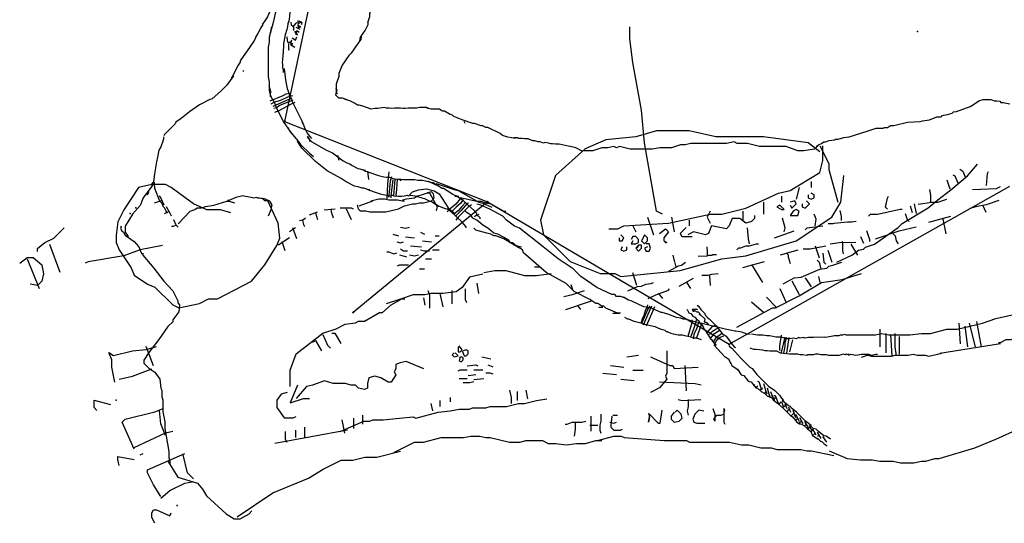
# Model space of a CAD drawing. Units: millimetres. Extents: x -3 to 934, y -102 to 428.
# Drawn here: x 135 to 234, y -102 to -51 of the extents above; entities that cross this region are included whole.
import ezdxf

# ---------------------------------------------------------------- set-up
doc = ezdxf.new("R2010")
doc.units = ezdxf.units.MM

msp = doc.modelspace()

# ---------------------------------------------------------------- linework, layer by layer
at = {"layer": 'Black', "color": 0}
for points in [[(170, -51.74), (170.2, -51.14), (170.2, -50.84), (170.4, -50.24), (170.4, -49.94), (170.5, -49.54), (170.5, -49.04), (170.3, -48.64), (170.3, -48.34), (169.6, -46.24), (169.5, -45.74), (169.3, -45.14), (169.3, -44.44)], [(160.47, -49.61), (160.41, -49.85), (160.23, -50.39), (159.87, -51.17), (159.69, -51.47), (159.39, -51.89), (159.39, -52.01), (159.21, -52.25), (159.09, -52.55), (158.91, -52.85), (158.67, -53.21), (158.67, -53.33), (158.49, -53.63), (158.13, -54.17), (157.11, -55.61), (157.11, -55.73), (156.93, -56.03), (156.33, -57.23), (156.21, -57.35)], [(162.96, -51.53), (162.96, -51.8), (163.02, -51.83), (163.26, -51.62), (163.35, -51.74), (163.29, -51.92)], [(163.08, -51.56), (163.32, -51.74), (163.32, -51.92)], [(162.93, -53), (162.63, -52.64), (162.9, -52.58), (163.08, -52.7)], [(162.75, -52.22), (163.14, -52.4)], [(162.75, -52.94), (162.9, -52.52)], [(162.96, -51.95), (162.99, -52.34), (163.2, -52.1)], [(162.96, -51.98), (163.14, -52.22), (163.26, -52.13)], [(169.19, -53.57), (169.23, -53.37), (169.27, -53.21), (169.75, -52.53), (170.03, -51.93), (170.03, -51.81), (170.07, -51.73)], [(162.23, -53.97), (162.31, -53.61)], [(162.36, -53.27), (162.72, -53.51), (162.84, -53.18)], [(169.41, -53.21), (169.29, -53.33), (169.29, -53.45), (168.99, -53.87), (168.33, -54.83), (168.09, -55.07), (167.43, -56.03), (167.07, -56.87), (167.07, -57.17), (166.83, -57.95), (166.83, -58.79), (166.95, -58.91)], [(162.27, -54.09), (162.43, -53.81)], [(162.31, -54.01), (162.63, -54.21)], [(156.45, -57.11), (155.79, -58.07), (155.19, -58.67), (154.29, -59.45), (154.05, -59.51), (153.03, -60.05), (152.01, -60.77), (151.17, -61.43), (150.63, -61.79), (150.57, -61.97), (149.49, -63.05), (149.43, -63.17)], [(166.75, -58.39), (166.87, -58.57), (166.75, -59.05), (167.05, -59.35), (167.41, -59.35), (167.95, -59.53)], [(177.43, -60.61), (177.25, -60.49), (176.41, -60.49), (176.17, -60.43), (176.05, -60.43), (175.93, -60.31), (175.21, -60.31), (174.97, -60.37), (174.07, -60.37), (173.77, -60.43), (173.53, -60.43), (173.29, -60.37), (172.69, -60.37), (172.39, -60.43), (172.15, -60.37), (171.91, -60.37), (171.67, -60.31), (171.01, -60.43), (170.71, -60.43), (170.35, -60.49), (169.51, -60.19), (169.15, -60.07), (168.97, -60.07), (168.67, -59.89), (168.19, -59.65), (167.95, -59.59), (167.65, -59.47)], [(227.9, -61.13), (228.5, -61.01), (228.98, -60.89), (229.1, -60.77), (229.4, -60.71), (230.42, -60.35), (230.84, -60.23), (231.68, -59.63), (232.1, -59.51), (232.88, -59.51), (233.24, -59.63), (233.48, -59.63), (233.78, -59.69), (233.9, -59.81), (234.14, -59.81), (234.8, -59.93)], [(184.87, -63.43), (184.15, -63.31), (183.61, -63.13), (183.37, -62.95), (182.11, -62.35), (181.93, -62.35), (181.63, -62.17), (181.45, -62.17), (180.79, -61.93), (180.61, -61.93), (179.53, -61.57), (178.69, -61.21), (178.57, -61.09), (178.33, -61.03), (177.73, -60.67), (177.55, -60.67), (177.31, -60.55)], [(215.24, -64.25), (215.48, -64.07), (215.78, -63.95), (216.02, -63.77), (216.2, -63.77), (216.56, -63.65), (217.1, -63.59), (217.22, -63.53), (217.46, -63.53), (218.06, -63.35), (218.6, -63.29), (220.4, -62.69), (221.3, -62.39), (222.02, -62.39), (222.14, -62.33), (222.44, -62.33), (222.74, -62.15), (223.1, -62.15), (224.48, -61.79), (225.74, -61.73), (225.98, -61.67), (226.7, -61.55), (227.42, -61.25), (227.84, -61.25), (227.96, -61.19)], [(179.82, -61.94), (179.72, -61.74)], [(149.79, -70.97), (149.61, -70.73), (149.49, -70.43), (149.37, -70.31), (149.25, -70.01), (149.01, -69.77), (148.53, -68.51), (148.47, -67.97), (148.41, -67.85), (148.53, -67.01), (148.71, -65.81), (148.83, -65.33), (148.95, -64.61), (149.13, -64.37), (149.43, -63.47), (149.43, -63.29)], [(191.71, -64.75), (190.99, -64.39), (190.45, -64.27), (190.21, -64.21), (189.31, -64.03), (188.95, -64.03), (188.65, -63.97), (188.47, -63.97), (188.23, -63.91), (187.87, -63.85), (187.75, -63.91), (187.39, -63.79), (187.21, -63.79), (186.85, -63.67), (186.67, -63.67), (186.19, -63.49), (185.83, -63.49), (185.59, -63.43), (185.23, -63.43), (185.11, -63.37), (184.75, -63.37)], [(215.52, -64.09), (215.07, -64.54), (214.02, -64.69), (213.42, -64.69), (212.22, -64.24), (209.52, -64.24), (208.32, -63.94), (207.27, -63.94), (206.97, -63.79), (206.22, -63.94), (202.62, -63.94), (202.02, -64.09), (201.57, -64.09), (200.67, -64.39), (199.47, -64.39), (198.72, -64.54), (196.47, -64.54), (195.42, -64.24), (195.12, -64.39), (194.82, -64.24), (194.22, -64.39), (193.62, -64.39), (192.72, -64.69), (191.82, -64.69)], [(232.44, -68.18), (232.54, -66.98), (232.64, -66.78)], [(148.227, -67.949), (148.227, -68.249), (147.327, -69.449), (147.027, -70.199), (146.277, -71.099), (145.527, -72.299), (145.527, -72.899), (145.827, -73.349)], [(148.29, -67.85), (148.29, -68.27)], [(231.04, -68.58), (233.44, -68.48), (233.84, -68.28)], [(147.33, -69.47), (147.27, -69.59)], [(147.81, -68.75), (147.87, -68.87), (147.75, -69.17)], [(148.95, -69.23), (149.13, -69.47), (149.43, -70.13)], [(159.99, -71.27), (160.29, -70.55), (160.29, -70.37), (160.35, -70.13), (160.11, -69.77), (159.57, -69.53), (159.33, -69.53), (159.09, -69.47), (158.91, -69.47), (158.79, -69.41), (158.49, -69.47), (158.25, -69.41), (157.65, -69.29), (157.41, -69.23), (156.69, -69.41), (155.97, -69.71), (155.85, -69.71)], [(168.92, -70.14), (169.02, -70.54), (169.22, -70.74), (169.82, -70.74), (170.22, -70.84), (171.82, -70.84), (173.12, -70.54), (173.72, -70.24), (174.12, -70.14), (174.52, -70.04), (174.82, -70.04), (175.22, -69.94), (175.62, -69.94), (176.02, -69.84), (176.42, -69.74), (176.72, -69.44), (176.62, -69.04), (176.42, -68.84), (176.02, -68.94)], [(170.32, -69.74), (171.12, -69.54), (171.72, -69.54), (172.12, -69.64), (173.02, -69.64), (173.52, -69.74), (173.72, -69.74)], [(173.52, -69.64), (173.92, -69.54), (174.72, -69.44), (175.02, -69.24), (175.42, -69.14), (176.02, -68.94), (176.22, -68.94), (177.02, -70.34), (176.92, -70.74)], [(222.44, -70.58), (222.24, -70.38), (222.44, -69.48), (222.54, -69.28)], [(226.84, -69.88), (226.84, -69.18), (226.74, -68.58)], [(148.47, -69.95), (149.19, -69.71)], [(149.67, -70.31), (149.97, -70.85), (150.15, -71.27)], [(150.87, -72.05), (152.07, -70.79), (152.55, -70.61), (152.79, -70.43), (153.21, -70.43), (153.63, -70.31), (154.47, -70.19), (155.79, -69.77), (156.03, -69.77), (156.57, -69.95)], [(165.62, -70.64), (166.72, -70.54)], [(166.32, -70.54), (166.32, -70.84), (166.52, -71.44)], [(167.22, -70.44), (168.32, -70.44), (168.52, -70.54)], [(167.82, -70.54), (168.32, -71.64)], [(169.12, -70.24), (170.52, -69.74)], [(225.54, -70.08), (226.94, -69.88), (227.54, -69.88), (228.44, -69.58)], [(233.69, -69.72), (232.41, -70.16), (231.37, -70.36), (230.77, -70.52)], [(232.05, -70.16), (232.37, -70.88)], [(149.49, -71.03), (149.97, -70.79)], [(163.12, -71.74), (163.52, -71.64), (163.72, -71.44)], [(164.12, -71.14), (164.92, -70.84)], [(164.72, -70.94), (164.92, -71.64)], [(212.04, -72.88), (212.14, -72.48), (211.84, -71.48)], [(215.14, -72.28), (215.24, -71.58), (215.04, -71.08)], [(217.8, -71.74), (217.8, -71.32), (217.68, -70.72)], [(220.54, -71.28), (220.74, -71.08), (221.44, -71.08), (223.74, -70.58), (223.94, -70.58)], [(226.64, -71.88), (228.84, -71.28)], [(145.11, -72.29), (145.05, -72.53), (145.17, -72.77), (145.35, -72.89), (145.53, -73.19), (146.43, -73.85), (146.91, -74.39), (147.21, -75.11)], [(150.21, -72.29), (150.39, -72.29), (150.69, -72.17)], [(150.39, -71.63), (150.63, -72.17), (150.87, -72.41)], [(162.12, -72.84), (162.72, -72.44)], [(162.42, -72.44), (162.82, -73.54)], [(163.42, -71.74), (163.52, -72.14), (163.62, -72.34)], [(208.54, -74.08), (208.44, -73.58), (208.34, -72.48)], [(214.14, -72.68), (214.34, -72.48), (215.94, -72.28)], [(216.48, -72.04), (216.96, -72.04), (217.08, -71.98), (218.4, -71.86), (218.82, -71.86), (219.3, -71.8)], [(221.24, -73.58), (223.64, -72.78), (225.34, -72.38)], [(228.04, -71.58), (228.34, -73.08)], [(160.82, -74.14), (161.02, -74.14), (162.12, -73.44)], [(211.04, -73.48), (213.04, -72.78)], [(223.04, -73.08), (223.24, -73.28), (223.34, -73.78), (223.54, -74.08)], [(161.32, -73.84), (161.62, -74.74)], [(204.3, -75.34), (204.3, -74.92), (204.24, -74.38)], [(207.24, -74.68), (207.44, -74.48), (207.64, -74.48), (208.14, -74.28), (208.54, -74.28), (209.24, -74.08), (209.44, -74.08)], [(213.94, -74.58), (214.64, -74.58), (216.24, -74.28)], [(215.14, -74.28), (215.54, -75.48)], [(216.66, -74.08), (217.8, -73.9), (218.82, -73.96), (219.24, -73.9)], [(217.86, -73.84), (217.92, -73.96), (217.92, -74.8), (217.98, -75.1)], [(147.32, -75.04), (147.32, -75.24), (148.42, -76.54), (149.42, -77.84), (150.32, -78.84), (150.82, -79.84), (150.82, -80.04), (151.02, -80.24), (150.92, -80.94), (150.32, -81.74), (150.32, -81.94), (149.82, -82.44), (148.92, -83.74), (147.92, -85.04), (147.42, -85.84), (147.42, -86.14), (147.92, -86.64), (148.52, -87.04), (149.02, -87.74), (149.12, -88.64), (149.22, -88.84), (149.22, -89.54), (149.32, -89.84), (149.32, -91.04), (149.52, -92.04), (149.52, -92.74), (149.92, -95.04), (149.92, -95.64), (150.02, -96.04), (150.02, -96.34), (150.12, -96.54)], [(201, -75.94), (200.82, -75.22)], [(203.34, -75.34), (204.24, -75.28), (204.42, -75.22), (204.72, -75.22), (204.84, -75.16), (205.2, -75.16)], [(211.64, -75.18), (213.44, -74.68)], [(212.24, -74.98), (212.44, -75.18), (212.44, -75.38), (212.64, -76.08)], [(200.4, -76.84), (201.36, -76.3), (201.66, -76.24), (202.08, -75.94)], [(201.12, -76.42), (201.06, -76.12), (201, -76)], [(207.84, -76.48), (210.04, -75.88)], [(208.74, -76.18), (209.84, -77.98)], [(197.16, -78.28), (196.74, -77.02)], [(203.7, -77.26), (204.36, -77.26), (204.72, -77.14), (205.38, -77.08)], [(204.48, -77.32), (204.54, -78.28)], [(190.48, -78.2), (190.68, -78.7)], [(196.26, -78.82), (197.22, -78.4), (197.64, -78.34), (198.06, -78.16), (198.6, -78.1), (198.84, -77.98)], [(201.42, -78.34), (202.86, -77.56)], [(202.14, -77.92), (202.56, -78.58)], [(189.78, -79.4), (190.68, -79.2), (191.88, -78.8)], [(198.3, -79.6), (199.08, -79.24), (200.34, -78.76), (200.46, -78.64)], [(199.32, -79.06), (199.74, -79.6)], [(189.98, -80.7), (192.68, -79.8)], [(191.18, -80.3), (191.48, -80.7)], [(216.57, -94.99), (218.37, -95.74), (219.72, -95.89), (220.92, -95.89), (221.67, -96.04), (223.02, -96.04), (223.77, -96.19), (225.12, -96.19), (225.87, -96.04), (226.32, -96.04), (227.22, -95.74), (227.67, -95.74), (231.27, -94.69), (233.37, -93.79), (235.77, -92.74), (236.07, -92.74)], [(172.62, -95.14), (174.72, -94.09), (175.62, -94.09), (177.42, -93.64), (179.67, -93.64), (180.42, -93.49), (181.32, -93.49), (181.92, -93.64), (182.37, -93.64), (184.32, -94.09), (185.37, -94.09), (185.97, -93.94), (187.62, -93.94), (188.22, -94.24), (188.97, -94.24), (190.02, -94.39), (191.07, -94.24), (191.97, -94.24), (193.02, -93.94), (193.62, -93.94)], [(193.17, -93.94), (194.82, -93.49), (195.57, -93.49), (195.87, -93.64), (199.92, -93.94), (202.17, -93.94), (202.47, -94.09), (206.52, -94.09), (207.72, -94.39), (208.47, -94.39), (209.67, -94.69), (210.72, -94.69), (211.32, -94.84), (213.72, -94.84), (214.32, -94.99), (214.77, -94.99), (217.02, -95.44)], [(149.82, -96.04), (150.82, -97.64), (152.82, -98.24), (153.32, -98.84), (153.72, -99.54), (155.72, -101.34), (156.52, -101.84), (157.12, -101.84), (158.02, -101.34), (158.32, -101.04)]]:
    msp.add_lwpolyline(points, dxfattribs=at)
for p in [(225.48, -52.65), (146.61, -70.43), (146.01, -71.03)]:
    msp.add_point(p, dxfattribs=at)
at = {"layer": 'Blue', "color": 5}
for points in [[(214.44, -69.13), (214.44, -69.43), (214.74, -69.58), (215.04, -69.43), (215.04, -69.13), (214.74, -68.98)], [(211.29, -70.33), (211.74, -70.63), (212.04, -70.63), (211.59, -70.18), (211.29, -70.33)], [(212.64, -70.18), (212.79, -70.48), (213.24, -70.03), (213.09, -69.73), (212.64, -69.88)], [(213.84, -70.03), (213.84, -70.33), (214.14, -70.48), (214.59, -70.03), (214.29, -69.73)], [(209.04, -71.23), (209.04, -71.53), (208.74, -71.83), (208.14, -71.98), (207.54, -71.53), (206.79, -71.53), (206.49, -72.28), (206.19, -72.58), (204.69, -72.28), (204.39, -73.03), (204.09, -73.18), (202.89, -72.88), (202.29, -73.18)], [(212.94, -70.78), (212.64, -71.23), (213.39, -71.23), (213.54, -70.78), (213.24, -70.63), (212.94, -70.78)], [(202.14, -72.43), (201.54, -73.03), (201.69, -73.33), (202.74, -73.33)], [(195.39, -73.48), (195.39, -73.78), (195.69, -73.78), (195.84, -73.48), (195.54, -73.18)], [(196.74, -73.78), (196.59, -74.08), (197.04, -74.08), (197.34, -73.93), (197.34, -73.63), (197.04, -73.33), (196.74, -73.33), (196.59, -73.63)], [(197.79, -73.48), (197.64, -73.78), (197.94, -74.08), (198.24, -73.78), (198.24, -73.48), (197.94, -73.18), (197.79, -73.48)], [(199.44, -73.03), (200.04, -72.58), (200.34, -72.88), (199.89, -73.48), (199.89, -73.78), (200.19, -73.93)], [(195.69, -74.38), (195.54, -74.68), (195.84, -74.83), (196.14, -74.68), (196.14, -74.38)], [(197.34, -74.23), (197.04, -74.53), (197.34, -74.83), (197.64, -74.53), (197.64, -74.23), (197.34, -74.23), (197.19, -74.53)], [(198.24, -74.38), (197.94, -74.53), (198.09, -74.83), (198.39, -74.83), (198.54, -74.53), (198.39, -74.08), (198.09, -74.08)], [(204.43, -82.25), (204.28, -82.1), (204.16, -82.04), (204.07, -82.04), (204.01, -82.01), (203.98, -81.92), (204.04, -81.68), (203.59, -81.26), (203.47, -81.26), (203.5, -81.11), (203.38, -80.99), (203.26, -80.99), (203.02, -80.84), (202.9, -80.72), (202.84, -80.69), (202.87, -80.96), (202.78, -80.69), (203.2, -80.69), (203.29, -80.72)], [(179.12, -84.49), (179.12, -84.99), (179.32, -84.99), (179.52, -84.79), (179.22, -84.39)], [(178.72, -85.09), (178.52, -85.29), (178.72, -85.49), (179.12, -85.39), (178.82, -85.09)], [(179.52, -84.89), (179.72, -85.39), (179.92, -85.39), (180.12, -85.19), (180.12, -84.89), (179.92, -84.79), (179.62, -84.89)], [(175.677, -86.699), (173.877, -85.949), (173.277, -86.099), (172.827, -86.249), (172.827, -86.699), (172.677, -86.999), (172.827, -87.299), (172.377, -88.049), (172.077, -88.049), (171.327, -87.599), (170.727, -87.449), (170.127, -87.599), (169.977, -88.199), (169.977, -88.649), (169.677, -88.799), (169.077, -88.649), (168.777, -88.349), (168.327, -88.349), (167.727, -88.199), (166.527, -88.199), (165.627, -87.899), (164.427, -88.349), (163.827, -88.499), (162.777, -89.699)], [(179.32, -85.49), (179.22, -85.89), (179.42, -85.99), (179.62, -85.79), (179.62, -85.59), (179.42, -85.49), (179.22, -85.59)], [(162.927, -88.349), (162.177, -90.149), (163.527, -89.699), (164.127, -89.699)], [(209.34, -87.95), (209.46, -87.99), (209.66, -88.63), (209.78, -88.83)], [(209.94, -88.19), (210.14, -88.87), (210.26, -89.23)], [(161.877, -89.099), (161.277, -89.249), (160.827, -89.849), (160.827, -90.599), (161.577, -91.649), (162.477, -91.649), (162.777, -91.499)], [(210.3, -88.63), (210.58, -89.59)], [(210.66, -88.99), (211.02, -89.91)], [(210.98, -89.39), (211.1, -89.39), (211.5, -90.35)], [(211.74, -89.99), (211.94, -90.51)], [(212.1, -90.19), (212.3, -90.71)], [(212.46, -90.55), (212.66, -91.07)], [(212.9, -90.87), (213.18, -91.63)], [(213.18, -91.27), (213.54, -91.99)], [(213.58, -91.63), (213.9, -92.23)], [(214.06, -92.03), (214.46, -92.67)], [(214.54, -92.39), (214.74, -92.83), (214.78, -92.91)], [(214.9, -92.75), (215.22, -93.35)], [(215.34, -93.11), (215.74, -93.75)], [(215.9, -93.55), (216.3, -94.11)]]:
    msp.add_lwpolyline(points, dxfattribs=at)
msp.add_point((200.04, -73.93), dxfattribs=at)
at = {"layer": 'Brown', "color": 32}
for points in [[(162.23, -51.69), (162.27, -51.97), (162.43, -52.09), (162.59, -52.05), (162.79, -51.81), (162.83, -51.73)], [(162.51, -52.05), (162.51, -52.53)], [(161.87, -53.17), (161.83, -53.25), (161.91, -53.73), (162.11, -53.77), (162.31, -53.57), (162.35, -53.49)], [(161.99, -53.85), (161.99, -54.41), (162.03, -54.53)], [(156.81, -101.63), (160.41, -99.23), (164.01, -97.73), (165.51, -96.83), (167.31, -95.93), (168.51, -95.93), (169.71, -95.63), (170.91, -95.63), (173.31, -95.03)]]:
    msp.add_lwpolyline(points, dxfattribs=at)
at = {"layer": 'Gray', "color": 9}
for points in [[(199.74, -71.08), (199.14, -70.78), (197.94, -63.88), (197.64, -60.58), (196.74, -55.78), (196.44, -53.38), (196.44, -52.18)], [(215.64, -64.78), (214.44, -63.88), (209.94, -63.28), (205.14, -63.28), (202.44, -62.68), (199.14, -62.68), (197.04, -63.28), (194.04, -63.58), (191.94, -64.48), (188.94, -67.18), (187.44, -71.68), (187.74, -73.18), (190.44, -75.88), (193.44, -77.08), (194.94, -77.08), (195.54, -77.38), (201.54, -76.78), (205.74, -75.58), (208.14, -75.28), (213.24, -73.78), (216.84, -71.38), (217.74, -69.88), (218.04, -67.18)], [(215.64, -64.18), (216.54, -65.98), (216.54, -66.58), (217.44, -69.88)], [(156.177, -70.949), (155.127, -70.649), (153.777, -70.649), (152.427, -70.049), (150.177, -68.399), (149.577, -68.099), (148.227, -68.099), (146.877, -68.399), (145.377, -70.649), (144.777, -71.849), (144.627, -73.199), (144.627, -73.949), (144.927, -74.699), (146.127, -76.499), (146.427, -77.249), (147.777, -78.149), (148.527, -78.449), (150.327, -80.249), (150.927, -80.549), (153.027, -80.099), (153.927, -79.649), (154.827, -79.649), (158.277, -77.849), (159.627, -76.199), (160.827, -74.249), (161.127, -73.499), (160.977, -71.999), (159.927, -69.749), (159.627, -69.749), (159.327, -69.449)], [(136.677, -74.849), (136.677, -74.549), (137.427, -73.949), (138.327, -73.499), (139.377, -72.449)], [(137.877, -74.099), (138.927, -76.949)], [(149.277, -74.249), (147.027, -74.699), (145.377, -75.299), (141.777, -75.899), (141.477, -76.049)], [(134.877, -76.049), (135.627, -75.449), (136.227, -75.449), (137.127, -76.199), (137.277, -77.099), (137.127, -77.849), (136.677, -78.299), (135.927, -78.149)], [(135.627, -75.599), (136.827, -78.599)]]:
    msp.add_lwpolyline(points, dxfattribs=at)
at = {"layer": 'Green', "color": 3}
for points in [[(161.25, -49.03), (160.65, -50.83), (160.45, -51.73), (160.05, -53.23), (160.05, -53.73), (159.95, -54.23), (159.95, -57.23), (160.05, -57.73), (160.05, -58.63), (160.15, -59.03), (160.15, -59.23)], [(162.23, -50.17), (162.19, -50.37), (162.15, -50.69), (162.11, -51.05), (162.11, -51.17), (162.07, -51.33), (162.03, -51.65), (161.95, -51.81), (161.95, -51.93), (161.87, -52.29), (161.83, -52.45), (161.67, -52.97), (161.51, -53.85), (161.51, -54.17), (161.47, -54.61), (161.43, -55.17), (161.39, -55.37), (161.39, -55.57), (161.35, -55.69), (161.39, -56.05), (161.39, -56.33), (161.47, -56.49), (161.47, -56.77)], [(160.24, -52.22), (160.24, -52.34), (160.16, -52.74), (160.16, -52.82)], [(157.39, -56.59), (157.51, -56.65)], [(163.47, -61.91), (162.09, -59.15), (162.09, -58.97), (161.91, -58.43), (161.73, -57.53), (161.61, -56.39)], [(160.25, -58.83), (160.05, -58.13)], [(162.33, -62.93), (161.49, -61.73), (160.71, -60.23), (160.71, -60.11), (160.53, -59.69), (160.41, -59.57), (160.23, -59.15), (160.11, -58.55)], [(160.15, -59.65), (161.47, -59.11), (161.77, -58.93), (162.07, -58.87)], [(160.27, -59.95), (160.57, -59.77), (161.29, -59.53), (161.95, -59.23), (162.43, -59.11)], [(160.45, -60.19), (162.37, -59.35)], [(160.51, -60.37), (160.81, -60.31), (161.05, -60.13), (162.49, -59.53)], [(160.63, -60.79), (161.05, -60.61), (162.31, -59.95), (162.67, -59.77)], [(161.92, -62.3), (162.12, -62.66), (163.08, -63.86), (163.2, -64.06), (164.12, -64.94), (164.52, -65.26)], [(163.36, -61.7), (163.4, -61.9), (163.52, -62.06), (163.64, -62.42), (163.88, -62.9), (164.16, -63.26), (164.32, -63.46)], [(163.9, -63.22), (164.08, -63.52), (164.14, -63.76)], [(163.92, -63.34), (164.36, -63.78), (165.84, -64.62), (166.44, -64.9), (167.52, -65.7), (167.88, -65.9), (168.2, -66.02), (168.44, -66.18), (169, -66.46), (169.2, -66.5), (169.52, -66.62), (169.76, -66.66)], [(170.2, -68.62), (170.08, -68.62), (169.6, -68.46), (169.44, -68.46), (169.04, -68.34), (168.68, -68.26), (167.84, -67.82), (167.32, -67.5), (165.92, -66.7), (164.72, -65.78), (163.36, -64.42), (163, -63.9), (162.92, -63.7)], [(166.96, -65.14), (167.08, -65.62)], [(169.54, -66.58), (169.78, -66.76), (170.02, -66.82), (171.1, -67.18), (171.64, -67.3), (171.88, -67.36), (172.18, -67.36), (172.54, -67.48), (173.02, -67.54), (173.38, -67.54), (173.62, -67.6), (174.76, -67.6), (175.06, -67.66), (175.54, -67.66), (175.84, -67.72), (176.32, -67.84), (176.86, -68.14)], [(169.96, -66.76), (170.08, -67.6)], [(172.12, -66.82), (172, -68.02), (171.92, -69.5), (171.92, -69.58)], [(172.4, -67.3), (172.28, -67.74), (172.12, -69.18), (172.08, -69.3), (172.12, -69.38)], [(172.72, -67.54), (172.6, -69.22)], [(172.52, -67.62), (172.4, -68.66), (172.32, -69.26), (172.32, -69.42)], [(172.96, -67.58), (172.88, -68.98), (172.84, -69.06), (172.88, -69.22)], [(173.26, -67.72), (173.38, -67.6), (173.5, -67.6)], [(174.22, -69.14), (174.52, -68.84), (175.12, -68.64), (175.92, -68.54), (176.72, -68.74), (177.22, -69.04), (178.12, -70.44), (178.82, -71.04)], [(181.36, -71.56), (181.36, -71.44), (181, -71.14), (181, -71.02), (180.82, -70.9), (180.82, -70.78), (179.62, -69.7), (178.9, -69.22), (178.6, -69.1), (178, -68.74), (177.64, -68.5), (177.52, -68.5), (176.62, -67.96), (176.38, -67.9), (176.14, -67.78)], [(176.38, -67.9), (176.62, -67.9)], [(176.92, -67.99), (176.92, -67.99), (178.72, -68.59), (179.12, -68.69), (181.22, -69.89), (181.62, -69.99), (182.52, -70.39)], [(170, -68.58), (170.64, -68.82), (171.24, -69.02), (172.2, -69.22), (172.48, -69.18), (172.64, -69.22), (172.8, -69.26), (172.92, -69.22), (173.08, -69.26), (173.4, -69.26), (173.68, -69.22), (174, -69.18), (174.08, -69.22), (174.36, -69.18), (174.76, -69.22), (174.92, -69.26), (175.56, -69.46), (175.72, -69.5), (176.28, -69.78), (176.44, -69.82), (176.92, -70.1)], [(179.4, -69.5), (179.32, -69.54), (178.88, -70.06), (178.32, -70.54), (178, -70.86)], [(178.78, -69.28), (179.08, -69.28), (179.2, -69.22)], [(179.32, -69.39), (181.02, -69.79), (181.42, -69.79), (182.02, -69.99), (182.32, -69.99), (183.72, -70.79), (183.92, -70.79)], [(179.92, -72.46), (179.92, -72.38), (179.52, -71.9), (178.4, -70.82), (178, -70.58), (177.84, -70.54), (177.24, -70.3), (177.16, -70.3), (176.64, -69.94)], [(179.64, -69.62), (179.36, -70.02), (178.92, -70.38), (178.44, -70.86), (178.36, -70.9)], [(179.88, -69.9), (179.48, -70.3), (179.12, -70.74), (178.68, -71.1)], [(180.48, -70.14), (180.16, -70.34), (179.16, -71.34), (178.88, -71.7)], [(180.16, -69.98), (180.04, -70.02), (179.44, -70.7), (178.92, -71.22)], [(196.12, -79.59), (195.52, -79.39), (195.12, -79.39), (194.92, -79.19), (194.62, -79.19), (193.12, -78.49), (191.52, -77.39), (190.72, -76.59), (189.22, -75.59), (187.72, -74.39), (185.32, -72.49), (184.82, -72.29), (184.02, -71.69), (183.62, -71.29), (182.32, -70.59), (181.42, -70.19), (181.02, -70.09)], [(185.22, -74.49), (184.62, -73.99), (184.42, -73.99), (184.22, -73.69), (183.12, -73.09), (182.72, -72.99), (182.12, -72.49), (181.62, -72.19), (181.02, -71.69), (180.62, -71.49), (180.42, -71.19), (179.92, -70.89), (179.82, -70.69)], [(180.76, -71.32), (180.94, -71.2), (181.06, -71.2), (181.24, -71.08)], [(195.52, -81.09), (195.22, -81.09), (194.02, -80.59), (193.82, -80.39), (193.62, -80.39), (193.22, -80.09), (193.02, -80.09), (192.42, -79.69), (190.82, -78.89), (190.02, -78.09), (188.02, -76.99), (185.72, -74.99), (185.62, -74.69), (183.72, -73.59), (182.92, -73.29), (182.72, -73.29), (182.42, -73.09), (182.02, -72.99), (180.92, -72.69), (180.72, -72.49)], [(184.72, -74.19), (185.52, -74.39)], [(186.82, -76.39), (187.32, -76.39)], [(207.04, -82.89), (206.74, -82.83), (206.08, -82.71), (203.74, -82.11), (203.14, -81.99), (202.6, -81.87), (202.06, -81.69), (201.82, -81.69), (201.58, -81.57), (201.16, -81.51), (200.38, -81.21), (199.72, -81.03), (199.6, -81.03), (198.52, -80.55), (197.86, -80.43), (196.6, -79.83), (196.3, -79.77), (195.82, -79.47)], [(218.24, -83.28), (221.24, -83.28), (221.84, -83.13), (222.59, -83.28), (224.69, -83.28), (225.89, -83.13), (226.79, -83.13), (228.44, -82.68), (229.49, -82.68), (232.04, -82.08), (233.39, -81.63), (238.64, -80.43), (241.04, -79.08), (241.79, -78.93), (242.09, -78.63)], [(198.22, -80.25), (198.16, -80.55), (198.04, -80.73), (197.86, -81.33), (197.68, -81.69), (197.62, -81.93), (197.56, -82.05)], [(198.46, -80.37), (198.28, -80.67), (197.62, -82.11)], [(198.64, -80.37), (197.8, -82.29)], [(198.94, -80.43), (198.1, -82.41)], [(193.32, -80.49), (193.72, -80.49)], [(194.72, -81.09), (195.42, -81.09)], [(203.68, -83.79), (203.2, -83.61), (202.96, -83.61), (202.6, -83.49), (202, -83.37), (201.76, -83.31), (201.34, -83.31), (200.86, -83.19), (200.62, -83.13), (200.26, -82.95), (200.14, -82.95), (200.02, -82.83), (199.54, -82.71), (199, -82.47), (198.52, -82.35), (197.98, -82.23), (197.86, -82.23), (197.68, -82.11), (196.9, -81.93), (196.36, -81.69), (196.24, -81.69), (195.94, -81.51)], [(202.72, -81.75), (202.72, -82.05), (202.3, -83.43)], [(203.14, -81.75), (203.08, -82.11), (202.6, -83.43)], [(203.38, -81.99), (203.2, -82.59), (202.9, -83.25), (202.84, -83.67)], [(203.68, -82.17), (203.14, -83.67)], [(229.64, -82.08), (229.79, -84.18)], [(230.24, -82.38), (230.54, -84.48)], [(230.69, -82.08), (231.29, -84.48)], [(231.44, -81.93), (231.89, -84.48)], [(233.64, -84.03), (233.84, -84.03), (234.44, -83.73), (234.94, -83.73), (235.54, -83.53), (236.54, -83.53), (236.74, -83.43), (237.14, -83.43), (238.44, -83.03), (239.34, -82.83), (239.84, -82.63), (240.04, -82.43), (240.54, -82.33), (241.14, -82.03), (241.54, -81.93), (242.34, -81.63)], [(208.6, -83.25), (208.3, -83.19), (207.76, -83.01), (207.16, -82.89), (207.04, -82.89)], [(218.32, -83.31), (218.14, -83.25), (217.9, -83.31), (217.66, -83.31), (217.54, -83.37), (217.12, -83.37), (216.22, -83.55), (216.1, -83.49), (215.86, -83.55), (215.44, -83.49), (215.02, -83.55), (214.48, -83.55), (214.06, -83.61), (213.94, -83.55), (213.64, -83.61), (213.52, -83.55), (213.22, -83.67), (212.92, -83.61), (212.56, -83.67), (212.26, -83.67), (211.72, -83.49), (211.18, -83.49), (210.58, -83.37), (210.28, -83.37), (209.86, -83.31), (209.32, -83.31), (208.72, -83.19)], [(211.72, -83.31), (211.54, -84.39), (211.54, -84.75), (211.6, -84.87)], [(221.69, -82.68), (221.69, -84.48)], [(222.29, -83.13), (222.29, -85.08)], [(222.74, -83.28), (222.89, -85.38)], [(223.19, -83.13), (223.19, -84.48), (223.34, -85.38)], [(223.64, -83.43), (223.64, -85.23)], [(212.08, -83.49), (211.72, -85.05)], [(212.26, -83.55), (212.08, -84.09), (212.08, -84.45), (211.96, -85.11)], [(212.5, -83.55), (212.26, -85.11)], [(212.86, -83.79), (212.56, -84.99)], [(227.74, -85.13), (233.84, -84.13)], [(218.56, -85.23), (218.44, -85.29), (218.32, -85.23), (218.2, -85.29), (218.02, -85.23), (217.54, -85.35), (216.52, -85.35), (216.28, -85.29), (215.74, -85.29), (215.44, -85.23), (215.2, -85.23), (214.96, -85.29), (214.42, -85.29), (214.3, -85.35), (213.88, -85.29), (213.64, -85.29), (213.4, -85.23), (212.56, -85.23), (211.66, -85.11), (211.3, -84.93), (210.58, -84.93), (210.34, -84.87), (210.1, -84.87), (209.86, -84.81), (209.2, -84.75), (208.96, -84.75), (208.6, -84.63)], [(218.54, -85.33), (218.74, -85.23), (219.24, -85.33), (219.84, -85.23), (220.54, -85.23), (220.84, -85.33), (221.24, -85.23), (221.44, -85.23)], [(219.84, -85.53), (220.44, -85.33), (220.84, -85.43), (222.84, -85.43), (223.24, -85.33), (224.54, -85.33), (225.04, -85.23), (225.44, -85.33), (226.24, -85.33), (226.64, -85.43), (227.94, -85.13)]]:
    msp.add_lwpolyline(points, dxfattribs=at)
at = {"layer": 'Orange', "color": 30}
for points in [[(194.34, -72.58), (195.24, -72.58), (195.84, -72.28), (200.34, -71.98), (204.54, -71.08), (205.74, -71.08), (206.94, -70.78), (208.14, -70.48), (211.44, -68.98), (212.64, -68.68), (215.64, -66.88), (215.94, -65.68), (215.94, -64.18)], [(217.34, -75.93), (218.84, -75.23), (219.54, -74.73), (220.04, -74.63), (220.24, -74.43), (221.14, -74.13), (223.54, -72.43), (223.94, -72.03), (226.54, -70.43), (227.54, -69.63), (228.84, -68.63), (230.54, -67.23), (231.54, -66.03)], [(229.74, -66.53), (230.04, -66.73), (230.34, -67.43)], [(229.04, -67.13), (229.24, -67.23), (229.54, -67.93)], [(213.54, -68.38), (213.24, -69.58)], [(214.74, -67.78), (214.74, -68.38)], [(228.44, -67.63), (228.74, -68.53)], [(211.74, -69.28), (211.74, -69.88)], [(209.94, -69.88), (209.94, -71.08)], [(224.74, -70.23), (224.94, -70.93)], [(225.14, -70.03), (225.34, -71.03)], [(198.24, -71.38), (198.84, -73.18)], [(200.64, -71.38), (200.94, -72.88)], [(204.54, -70.78), (204.24, -71.38), (204.54, -71.98)], [(207.84, -70.78), (207.84, -71.68)], [(224.24, -71.03), (224.44, -71.63), (224.64, -71.83)], [(173.32, -72.39), (173.82, -72.49), (174.22, -72.39)], [(196.74, -72.28), (197.04, -72.88)], [(202.44, -71.68), (202.44, -72.28)], [(172.52, -73.09), (173.12, -73.29)], [(173.82, -73.39), (174.72, -73.49)], [(175.32, -72.89), (175.72, -73.09)], [(176.82, -73.29), (177.22, -73.29)], [(219.74, -73.33), (220.04, -74.03)], [(220.34, -72.73), (220.64, -73.63), (220.64, -73.83)], [(172.92, -73.89), (173.32, -73.99), (173.62, -73.89)], [(174.32, -74.29), (175.42, -74.39)], [(175.52, -73.79), (176.42, -73.89)], [(218.74, -74.13), (219.44, -75.23)], [(171.92, -74.89), (172.12, -74.89), (172.62, -75.09), (172.92, -74.99)], [(173.22, -75.19), (173.92, -75.39)], [(173.32, -74.59), (173.62, -74.79), (174.02, -74.79)], [(174.22, -75.19), (174.72, -75.29), (175.12, -75.19)], [(175.32, -74.69), (175.72, -74.79), (176.22, -74.79)], [(176.52, -74.69), (177.22, -74.69)], [(215.94, -75.03), (216.04, -75.93), (216.24, -76.13)], [(216.44, -74.73), (216.84, -75.93)], [(173.02, -76.29), (173.22, -76.19), (174.12, -76.19)], [(175.82, -75.59), (176.42, -75.59)], [(211.94, -78.13), (213.04, -77.53), (213.74, -77.43), (215.64, -76.63), (216.34, -76.53), (216.54, -76.33), (216.94, -76.23), (217.84, -75.93)], [(215.34, -75.73), (215.54, -75.93), (215.74, -76.63)], [(181.62, -77.14), (180.27, -77.44), (179.52, -78.49), (178.92, -78.94), (177.57, -79.09), (176.37, -79.09), (175.77, -79.24), (174.57, -79.24), (173.22, -79.69), (171.87, -80.14)], [(175.22, -76.59), (175.72, -76.59)], [(181.72, -76.99), (182.82, -76.79), (183.92, -76.79), (185.82, -77.29), (187.02, -77.29), (188.52, -77.09)], [(207.24, -82.48), (210.84, -80.53), (211.14, -80.53), (213.54, -79.33), (215.79, -77.98), (217.89, -77.68), (219.84, -77.08)], [(215.49, -77.38), (215.64, -77.98)], [(181.02, -78.04), (181.17, -79.09)], [(212.79, -77.83), (213.54, -79.18)], [(214.14, -77.53), (214.74, -78.43)], [(176.07, -78.79), (176.22, -79.24), (176.22, -80.59)], [(177.27, -79.09), (177.57, -80.44)], [(178.47, -78.79), (178.47, -80.14)], [(179.82, -78.64), (179.82, -79.69), (179.97, -79.99)], [(210.24, -79.48), (211.29, -80.53)], [(211.59, -78.58), (212.19, -79.93)], [(162.177, -88.499), (162.177, -86.849), (162.777, -85.199), (165.477, -83.099), (166.827, -82.649), (167.727, -82.199), (168.777, -82.049), (169.077, -81.899), (169.677, -81.899), (171.177, -80.999), (171.477, -80.999), (172.377, -80.249), (173.427, -79.649), (173.727, -79.649)], [(175.62, -79.54), (175.77, -80.29)], [(203.26, -80.27), (203.38, -80.36), (203.62, -80.72), (203.98, -81.08), (204.1, -81.32), (204.28, -81.53), (204.46, -81.65), (205.15, -82.37), (205.78, -83.12), (206.17, -83.42), (206.68, -84.11), (206.98, -84.47), (207.1, -84.56)], [(208.74, -79.93), (209.94, -80.98)], [(202.21, -80.72), (202.27, -80.78), (202.42, -81.05), (202.6, -81.11), (202.81, -81.38), (203.02, -81.5), (203.26, -81.74), (203.38, -81.83), (203.56, -82.13), (203.71, -82.25), (203.86, -82.46), (203.92, -82.67), (204.1, -82.88), (204.31, -83.24), (204.58, -83.66), (204.7, -83.75), (204.79, -83.9), (205.03, -84.2)], [(204.28, -83.06), (204.31, -82.97), (204.79, -82.43), (205.03, -82.28)], [(165.477, -83.249), (165.927, -84.299), (166.227, -84.599)], [(166.377, -83.099), (166.677, -83.099), (167.277, -84.149)], [(204.49, -83.24), (204.76, -82.94), (205.09, -82.7), (205.36, -82.61)], [(204.58, -83.63), (205, -83.15), (205.48, -82.82)], [(204.91, -83.93), (205.18, -83.51), (205.69, -83.15), (205.75, -83.15)], [(205, -84.32), (205.12, -83.99), (205.33, -83.69), (205.57, -83.51), (205.93, -83.36)], [(144.477, -88.049), (144.177, -86.549), (144.177, -85.799), (143.877, -85.049), (144.327, -85.349), (146.277, -84.899), (147.627, -84.749), (148.677, -84.449)], [(148.377, -86.399), (147.627, -84.449)], [(164.427, -83.999), (164.727, -83.849), (165.327, -84.899)], [(206.06, -85.51), (204.94, -84.27)], [(206.44, -84.35), (206.53, -84.47), (206.74, -84.62), (207.64, -85.64), (208.57, -86.54), (208.78, -86.66), (209.26, -87.26), (209.98, -87.98), (210.46, -88.46), (211.09, -88.88), (211.6, -89.39), (211.75, -89.66), (211.96, -89.9)], [(196.14, -85.48), (197.34, -85.33)], [(200.19, -84.88), (200.19, -87.13), (200.04, -87.43), (200.19, -87.73), (199.44, -88.63), (198.54, -89.08)], [(180.02, -86.39), (180.92, -86.29), (181.12, -86.39)], [(181.52, -85.49), (182.42, -85.69)], [(182.12, -86.29), (182.62, -86.49)], [(194.49, -86.38), (195.84, -86.53)], [(198.54, -85.48), (200.49, -86.38), (200.79, -86.38), (200.94, -86.68), (203.34, -86.53)], [(201.99, -86.38), (202.14, -88.93)], [(207.34, -86.87), (207.34, -86.79), (206.78, -86.43), (206.66, -86.15), (206.54, -85.95), (206.46, -85.79), (206.1, -85.51)], [(144.927, -87.749), (146.277, -87.449), (148.227, -86.699)], [(179.12, -86.89), (179.32, -86.79), (180.02, -86.79)], [(180.12, -87.39), (180.92, -87.29)], [(180.72, -86.79), (181.62, -86.79)], [(181.92, -87.09), (182.32, -87.09), (182.62, -87.19)], [(193.74, -87.13), (195.09, -87.28)], [(196.74, -86.83), (197.79, -86.83)], [(207.3, -86.75), (207.7, -87.31), (207.94, -87.39), (208.34, -87.83), (208.5, -87.99), (208.7, -88.03), (208.9, -88.27), (209.18, -88.63), (209.34, -88.67), (209.7, -88.99), (210.06, -89.19), (210.3, -89.43), (210.78, -89.63), (210.9, -89.83), (211.26, -90.11), (211.46, -90.23), (212.22, -90.99), (212.62, -91.39), (212.86, -91.55), (213.3, -92.07), (213.58, -92.27), (213.7, -92.27), (214.06, -92.47), (214.38, -92.75), (214.7, -93.03), (214.9, -93.43), (215.34, -93.75), (215.38, -93.83)], [(179.22, -87.69), (180.02, -87.69)], [(179.62, -88.09), (180.32, -88.09), (180.72, -87.99)], [(180.72, -87.79), (181.72, -87.69)], [(195.54, -87.73), (196.89, -87.88)], [(199.44, -88.03), (203.04, -88.18), (203.64, -88.33)], [(208.96, -88.43), (209.08, -88.28)], [(209.2, -88.61), (209.38, -88.43)], [(184.32, -88.84), (184.47, -89.59), (184.47, -90.19)], [(185.07, -88.99), (185.07, -89.89)], [(185.97, -88.84), (186.12, -89.74)], [(209.56, -88.82), (209.83, -88.61)], [(210.07, -89.15), (210.22, -89)], [(210.7, -89.45), (210.73, -89.39)], [(142.677, -90.899), (142.377, -90.599), (142.377, -89.849), (144.027, -90.299)], [(167.22, -93.04), (169.62, -91.99), (170.22, -91.99), (170.52, -91.84), (171.57, -91.84), (173.22, -91.69), (174.57, -91.54), (174.87, -91.69), (177.12, -91.09), (178.32, -90.94), (179.22, -90.79), (180.27, -90.79), (180.57, -90.64), (181.92, -90.64), (182.37, -90.49), (184.02, -90.49), (185.22, -90.19), (185.82, -90.19), (187.02, -89.89), (188.07, -89.74)], [(176.37, -90.19), (176.52, -90.94)], [(177.27, -89.89), (177.27, -90.49)], [(178.32, -89.59), (178.32, -90.04)], [(201.32, -89.79), (201.72, -89.89), (203.62, -89.79)], [(202.32, -89.79), (202.32, -90.49), (202.22, -90.99), (202.32, -91.39)], [(211, -89.81), (211.15, -89.6)], [(211.54, -90.23), (211.72, -90.05)], [(216.7, -93.79), (216.26, -93.51), (216.02, -93.47), (215.5, -93.03), (215.26, -92.79), (214.94, -92.71), (214.78, -92.55), (214.74, -92.43), (214.18, -91.99), (213.5, -91.31), (213.26, -91.07), (212.74, -90.63), (212.66, -90.51), (212.46, -90.43), (211.82, -89.91)], [(211.9, -90.56), (212.14, -90.41)], [(146.427, -94.799), (145.227, -92.099), (145.527, -91.799), (148.527, -91.049), (149.277, -90.749)], [(149.577, -93.449), (149.127, -92.249), (148.977, -90.899)], [(169.47, -91.39), (169.47, -92.29)], [(193.52, -91.29), (193.52, -91.99), (193.42, -92.39), (193.42, -92.89), (193.52, -93.19)], [(194.72, -91.39), (195.22, -91.39)], [(198.32, -91.19), (198.42, -91.59), (198.32, -92.09), (198.42, -91.59), (198.42, -91.29), (199.32, -92.19), (199.52, -92.19), (199.72, -90.89)], [(200.92, -91.09), (200.62, -91.49), (200.62, -91.79), (200.92, -92.09), (201.42, -91.99), (201.72, -91.69), (201.62, -91.29), (201.22, -90.89), (201.02, -91.09)], [(203.92, -90.99), (203.42, -90.89), (203.02, -91.29), (202.82, -91.79), (202.92, -92.09), (203.22, -92.19), (204.02, -92.19)], [(204.82, -90.69), (205.02, -91.29), (205.02, -91.99), (204.92, -91.79), (205.22, -91.39), (205.62, -91.39), (205.92, -91.29), (206.02, -90.89), (205.92, -90.69), (205.92, -92.09), (206.02, -92.29)], [(212.32, -91.01), (212.56, -90.74)], [(212.77, -91.4), (212.98, -91.22)], [(167.37, -91.84), (167.67, -93.19)], [(168.57, -91.69), (168.57, -92.74)], [(189.92, -92.29), (190.12, -92.29), (190.62, -92.09), (191.62, -92.09), (192.02, -91.99)], [(190.92, -92.09), (190.92, -92.79), (190.82, -93.49)], [(192.42, -92.39), (193.22, -92.39)], [(192.52, -91.49), (192.52, -92.99)], [(194.42, -92.09), (194.82, -92.19), (195.12, -92.09)], [(194.62, -91.49), (194.52, -92.39), (194.52, -92.59), (194.82, -92.89), (195.52, -92.89), (195.72, -92.79)], [(213.13, -91.88), (213.37, -91.7)], [(213.55, -92.15), (213.76, -91.94)], [(214.06, -92.45), (214.27, -92.27)], [(146.427, -94.649), (149.577, -93.149), (150.327, -92.999)], [(167.97, -92.89), (160.62, -94.24)], [(161.67, -93.04), (161.67, -93.79), (161.82, -94.09)], [(162.72, -92.89), (162.72, -93.64)], [(163.62, -92.59), (163.62, -93.64)], [(214.45, -92.72), (214.66, -92.57)], [(214.75, -93.08), (214.93, -92.84)], [(214.99, -93.35), (215.17, -93.17)], [(215.38, -93.5), (215.59, -93.35)], [(215.3, -93.71), (215.38, -93.71), (215.7, -93.99), (215.82, -94.03), (216.06, -94.27), (216.38, -94.47)], [(147.027, -95.399), (147.327, -95.249)], [(149.127, -99.599), (148.377, -98.399), (147.777, -97.199), (147.777, -96.899), (151.527, -95.249)], [(144.927, -96.449), (144.777, -95.849), (144.777, -95.549), (146.427, -95.849)], [(152.427, -97.799), (151.827, -97.199), (151.377, -95.399)], [(149.127, -99.749), (150.027, -98.999), (151.527, -98.249), (152.277, -98.099)], [(148.527, -102.299), (148.227, -101.699), (148.227, -101.249), (148.377, -100.949), (148.677, -100.949), (150.027, -101.549), (150.177, -101.249)]]:
    msp.add_lwpolyline(points, dxfattribs=at)
for p in [(205.14, -84.27), (144.627, -89.849), (150.777, -100.499)]:
    msp.add_point(p, dxfattribs=at)
at = {"layer": 'Shots', "color": 1}
for p, q in [((165.788, -41.969), (161.61, -61.714)), ((161.61, -61.714), (182.074, -69.839)), ((206.484, -84.226), (234.801, -68.269)), ((182.074, -69.839), (168.517, -81.014)), ((182.074, -69.839), (206.484, -84.226))]:
    msp.add_line(p, q, dxfattribs=at)
for centre in [(161.61, -61.714), (182.074, -69.839), (168.517, -81.014), (206.484, -84.226)]:
    msp.add_circle(centre, 0.05, dxfattribs=at)

doc.saveas('drawing.dxf')
